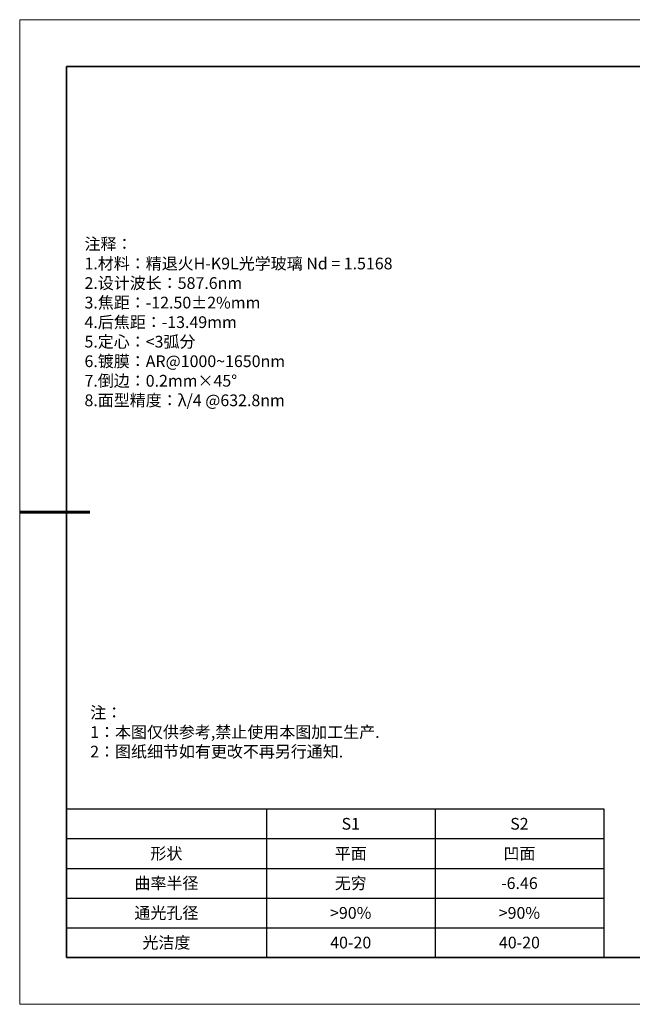
# Model space of a CAD drawing. Units: millimetres. Extents: x 0 to 297, y 0 to 210.
# Drawn here: x 0 to 131, y 0 to 210 of the extents above; entities that cross this region are included whole.
import ezdxf

# ---------------------------------------------------------------- set-up
doc = ezdxf.new("R2010")
doc.units = ezdxf.units.MM
doc.header["$LTSCALE"] = 10
for name, color, linetype, lineweight in [('2细线层', 4, 'Continuous', 15), ('粗实线层', 7, 'Continuous', 35), ('细实线层', 7, 'Continuous', 18)]:
    doc.layers.add(name, color=color, linetype=linetype, lineweight=lineweight)
doc.layers.add('6文字层', color=3, linetype='Continuous')
doc.styles.add('TH-GBD2M', font='calibri.ttf', dxfattribs={"width": 0.8, "height": 2.5})
doc.styles.add('标准', font='txt', dxfattribs={"height": 9.59})
doc.styles.add('表格', font='txt', dxfattribs={"height": 2.5})

# ---------------------------------------------------------------- blocks, each defined once
blk = doc.blocks.new('*X96')
at = {"layer": '粗实线层'}
for p, q in [((-138.5, 95), (-138.5, -95)), ((138.5, 95), (-138.5, 95)), ((-138.5, -95), (138.5, -95))]:
    blk.add_line(p, q, dxfattribs=at)
at = {"layer": '粗实线层', "lineweight": 60}
blk.add_line((-148.5, 0), (-133.5, 0), dxfattribs=at)
at = {"layer": '细实线层'}
for p, q in [((148.5, 105), (-148.5, 105)), ((-148.5, 105), (-148.5, -105)), ((-148.5, -105), (148.5, -105))]:
    blk.add_line(p, q, dxfattribs=at)
blk = doc.blocks.new('*T98')
at = {"layer": '2细线层', "color": 0, "linetype": 'ByBlock', "lineweight": -2, "transparency": 16777216}
for p, q in [((0, 0), (114.65, 0)), ((0, 0), (0, -31.67)), ((42.65, 0), (42.65, -31.67)), ((78.65, 0), (78.65, -31.67)), ((114.65, 0), (114.65, -31.67)), ((0, -6.33), (114.65, -6.33)), ((0, -12.67), (114.65, -12.67)), ((0, -19), (114.65, -19)), ((0, -25.33), (114.65, -25.33)), ((0, -31.67), (114.65, -31.67))]:
    blk.add_line(p, q, dxfattribs=at)
at = {"layer": '2细线层', "color": 3, "transparency": 16777216, "char_height": 2.5, "attachment_point": 5, "style": '表格'}
for s, insert, width in [('{\\fSimSun|b1|i0|c134|p34;S1}', (60.65, -3.17), 33), ('{\\fSimSun|b1|i0|c134|p34;S2}', (96.65, -3.17), 33), ('{\\fSimSun|b1|i0|c134|p34;形状}', (21.32, -9.5), 39.65), ('{\\fSimSun|b1|i0|c134|p34;平面}', (60.65, -9.5), 33), ('{\\fSimSun|b1|i0|c134|p34;凹面}', (96.65, -9.5), 33), ('{\\fSimSun|b1|i0|c134|p34;曲率半径}', (21.32, -15.83), 39.65), ('{\\fSimSun|b1|i0|c134|p34;无穷}', (60.65, -15.83), 33), ('{\\fSimSun|b1|i0|c134|p2;-6.46}', (96.65, -15.83), 33), ('{\\fSimSun|b1|i0|c134|p34;通光孔径}', (21.32, -22.17), 39.65), ('{\\fSimSun|b1|i0|c134|p34;>90%}', (60.65, -22.17), 33), ('{\\fSimSun|b1|i0|c134|p34;>90%}', (96.65, -22.17), 33), ('{\\fSimSun|b1|i0|c134|p34;光洁度}', (21.32, -28.5), 39.65), ('{\\fSimSun|b1|i0|c134|p34;40-20}', (60.65, -28.5), 33), ('{\\fSimSun|b1|i0|c134|p34;40-20}', (96.65, -28.5), 33)]:
    blk.add_mtext(s, dxfattribs=dict(at, insert=insert, width=width))

msp = doc.modelspace()

# ---------------------------------------------------------------- linework, layer by layer
at = {"layer": '6文字层', "color": 0}
msp.add_line((147, 10), (27, 10), dxfattribs=at)
msp.add_line((147, 10), (27, 10), dxfattribs=at)

# ---------------------------------------------------------------- block references
msp.add_blockref('*T98', (10, 41.66667))
at = {"layer": '6文字层'}
msp.add_blockref('*X96', (148.5, 105), dxfattribs=at)

# ---------------------------------------------------------------- texts
at = {"layer": '6文字层', "color": 3, "insert": (139.36449, 147.57532), "char_height": 2.5, "attachment_point": 5, "style": 'TH-GBD2M'}
msp.add_mtext_dynamic_manual_height_columns('\\pxsm1,ql;{\\fSimSun|b1|i0|c134|p34;\\W1;\\P注释：\\P\\fSimSun|b1|i0|c0|p34;1.\\fSimSun|b1|i0|c134|p34;材料：精退火\\fSimSun|b1|i0|c0|p34;H-K9L\\fSimSun|b1|i0|c134|p34;光学玻璃 \\fSimSun|b1|i0|c0|p34;Nd = 1.5168\\P2.\\fSimSun|b1|i0|c134|p34;设计波长：\\fSimSun|b1|i0|c0|p34;587.6nm\\P3.\\fSimSun|b1|i0|c134|p34;焦距：\\fSimSun|b1|i0|c0|p34;-\\fSimSun|b1|i0|c134|p34;12.50%%P\\fSimSun|b1|i0|c0|p34;2%mm\\P4.\\fSimSun|b1|i0|c134|p34;后焦距：\\fSimSun|b1|i0|c0|p34;-\\fSimSun|b1|i0|c134|p34;13.49\\fSimSun|b1|i0|c0|p34;mm\\P5.\\fSimSun|b1|i0|c134|p34;定心：\\fSimSun|b1|i0|c0|p34;<3\\fSimSun|b1|i0|c134|p34;弧分\\P\\fSimSun|b1|i0|c0|p34;6.\\fSimSun|b1|i0|c134|p34;镀膜：\\fSimSun|b1|i0|c0|p34;AR@1000~1650nm\\fSimSun|b1|i0|c134|p34;\\P\\fSimSun|b1|i0|c0|p34;7.\\fSimSun|b1|i0|c134|p34;倒边：\\fSimSun|b1|i0|c0|p34;0.2mm×\\fSimSun|b1|i0|c134|p34;45\\fSimSun|b1|i0|c0|p34;%%D\\P8.\\fSimSun|b1|i0|c134|p34;面型精度：\\fSimSun|b1|i0|c0|p34;λ/4 @632.8nm}', width=251.070686, gutter_width=1, heights=[166.44583], dxfattribs=at)
at = {"layer": '6文字层', "insert": (15.04242, 63.48095), "char_height": 2.5, "attachment_point": 1, "style": '标准'}
msp.add_mtext_dynamic_manual_height_columns('\\pxqj;{\\fSimSun|b1|i0|c134|p49;\\C1;注：\\P1：本图仅供参考,禁止使用本图加工生产.\\P2：图纸细节如有更改不再另行通知.}', width=114.670306, gutter_width=1, heights=[0], dxfattribs=at)

doc.saveas('drawing.dxf')
